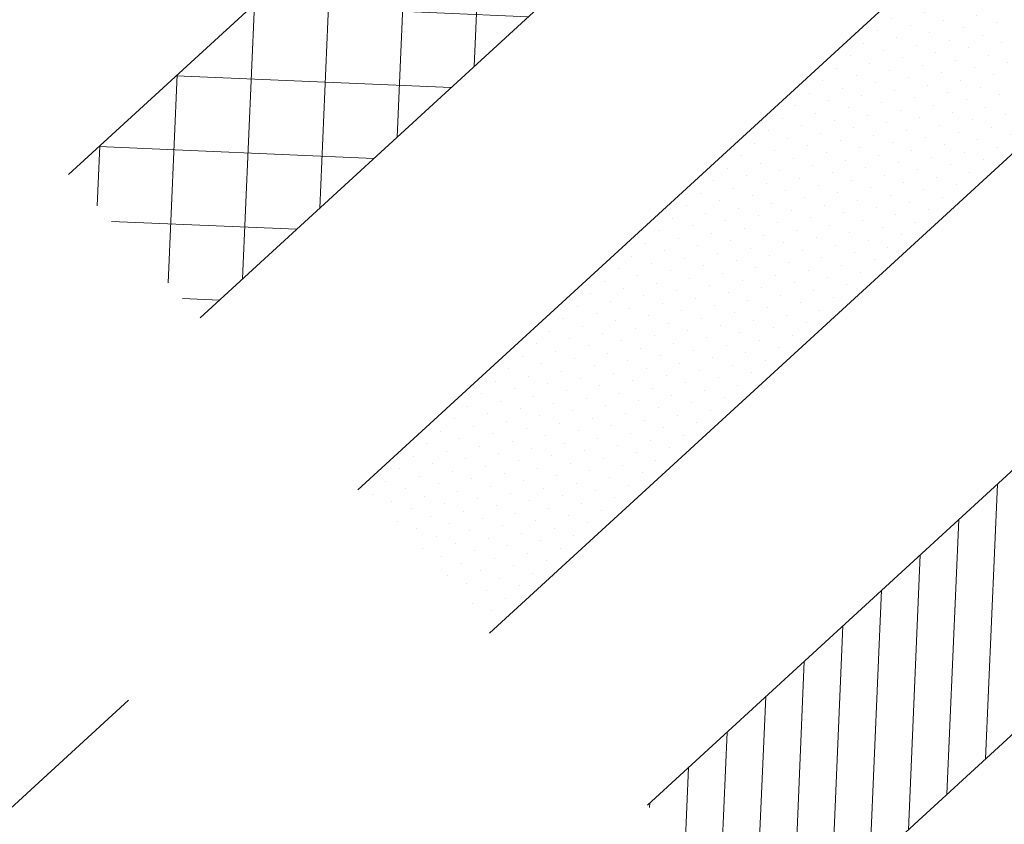
# Model space of a CAD drawing. Units: millimetres. Extents: x -594200 to -593187, y -1164147 to -1162913.
# Drawn here: x -593512 to -593487, y -1163293 to -1163273 of the extents above; entities that cross this region are included whole.
import ezdxf

# ---------------------------------------------------------------- set-up
doc = ezdxf.new("R2010")
doc.units = ezdxf.units.MM
doc.header["$LTSCALE"] = 0.5
doc.layers.add('1E N rozhrani', color=1, linetype='Continuous', lineweight=25)
doc.layers.add('PS rozhrani - ruzne', color=7, linetype='Continuous', lineweight=20)
for name, color, linetype, lineweight, true_color in [('1E N srafy - pozarni komunikace', 7, 'Continuous', 20, 0xdeaf02), ('1E N srafy - zatravnene plochy SO 03', 7, 'Continuous', 18, 0x00a500), ('1E N srafy - zatravnene plochy SO 11', 7, 'Continuous', 15, 0x46d100)]:
    doc.layers.add(name, color=color, linetype=linetype, lineweight=lineweight, true_color=true_color)

msp = doc.modelspace()

# ---------------------------------------------------------------- hatches: boundary and pattern name
at = {"layer": '1E N srafy - pozarni komunikace'}
h = msp.add_hatch(dxfattribs=at)
h.set_pattern_fill('ANSI37', color=256, scale=0.6, style=0)
h.set_pattern_definition([(87.53463, (-593890.855, -1163707.5547), (-1.903237, 0.081945), []), (177.53463, (-593890.855, -1163707.5547), (-0.081945, -1.903237), [])])
h.paths.add_polyline_path([(-593494.573, -1163261.704), (-593510.784, -1163276.577), (-593507.404, -1163280.261), (-593491.193, -1163265.388)])
at = {"layer": '1E N srafy - zatravnene plochy SO 03'}
h = msp.add_hatch(dxfattribs=at)
h.set_pattern_fill('DOTS', color=256, scale=0.3, style=0)
h.set_pattern_definition([(42.53463, (-593242.85917, -1163439.752), (-0.14649506, 0.5119148), [0, -0.47625])])
h.paths.add_polyline_path([(-593487.136, -1163269.809), (-593503.348, -1163284.682), (-593499.967, -1163288.366), (-593483.756, -1163273.494)])
at = {"layer": '1E N srafy - zatravnene plochy SO 11'}
h = msp.add_hatch(dxfattribs=at)
h.set_pattern_fill('ANSI31', color=256, scale=0.3, style=0)
h.set_pattern_definition([(87.53463, (-593242.8592, -1163439.752), (-0.9516184, 0.0409724), [])])
h.paths.add_polyline_path([(-593479.7, -1163277.915), (-593495.911, -1163292.788), (-593492.531, -1163296.472), (-593476.32, -1163281.599)])

# ---------------------------------------------------------------- linework, layer by layer
at = {"layer": '1E N rozhrani'}
for p, q in [((-593510.784, -1163276.577), (-593494.573, -1163261.704)), ((-593491.193, -1163265.388), (-593507.404, -1163280.261)), ((-593503.348, -1163284.682), (-593487.136, -1163269.809)), ((-593483.756, -1163273.494), (-593499.967, -1163288.366)), ((-593495.911, -1163292.788), (-593479.7, -1163277.915)), ((-593476.32, -1163281.599), (-593492.531, -1163296.472))]:
    msp.add_line(p, q, dxfattribs=at)
at = {"layer": 'PS rozhrani - ruzne'}
msp.add_line((-593525.454, -1163304.963), (-593509.243, -1163290.09), dxfattribs=at)

doc.saveas('drawing.dxf')
